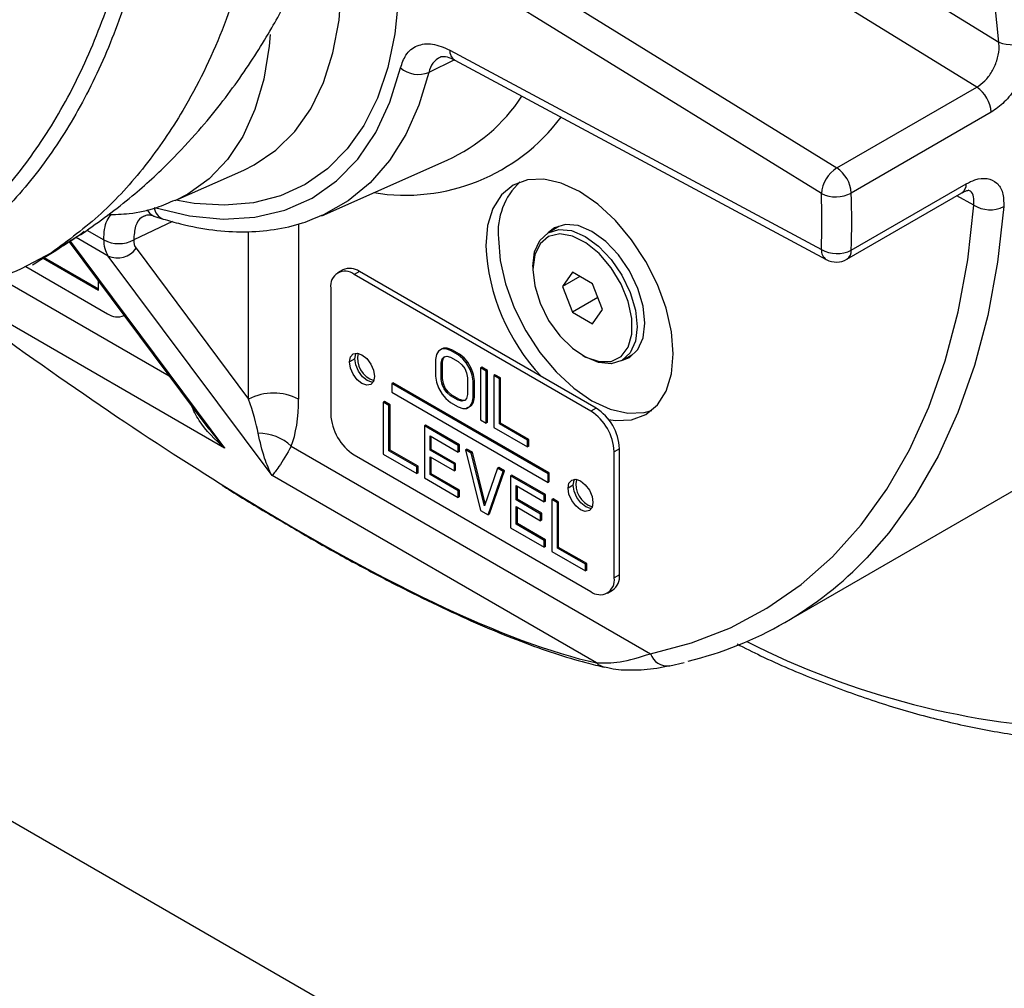
# Model space of a CAD drawing. Units: inches. Extents: x 0.1 to 21.9, y 0.1 to 16.9.
# Drawn here: x 17.9 to 18.2, y 5.7 to 6 of the extents above; entities that cross this region are included whole.
import ezdxf

# ---------------------------------------------------------------- set-up
doc = ezdxf.new("R2010")
doc.units = ezdxf.units.IN
doc.header["$MEASUREMENT"] = 0

msp = doc.modelspace()

# ---------------------------------------------------------------- linework, layer by layer
at = {"color": 7, "linetype": 'Continuous', "lineweight": 25}
for p, q in [((18.09048661135723, 6.113002115644811), (18.21614156621584, 6.035395991084143)), ((18.20833564268003, 6.019442519435924), (18.08133930570767, 6.097877098931141)), ((18.02735484398251, 6.07207403622134), (18.15883816799698, 5.99086823552213)), ((18.15334978460724, 5.981793225493929), (18.02186646059278, 6.06299902619314)), ((18.02186646059278, 6.032598738231515), (18.15334978460724, 5.961997124335303)), ((18.02351933792038, 6.029084923990912), (18.01436951067906, 6.024668036154976)), ((18.02362169395807, 6.029052605140891), (18.15510501797254, 5.958450991244678)), ((18.15883816799698, 5.99086823552213), (18.20833564268003, 6.019442519435924)), ((18.21345103324716, 6.010569102457127), (18.1639535585641, 5.981994818543332)), ((17.976546424878, 5.973989784663606), (18.02086365944298, 5.993600277370823)), ((17.92461444521456, 5.979334085171213), (17.94901208340996, 5.990130104160234)), ((18.1639535585641, 5.961798796149179), (18.20461219848233, 5.985270529364081)), ((18.16240278071352, 5.958563288286783), (18.20306142063175, 5.982035021501686)), ((18.20730273145101, 5.977747420289072), (18.20125735871472, 5.980993558725146)), ((18.20298339935793, 5.981991817026111), (18.20306142063175, 5.982035021501686)), ((17.91712155793471, 5.973867660586127), (17.9203632526859, 5.972810237225972)), ((17.92366759339417, 5.971888973351857), (17.90997986100231, 5.965397967054898)), ((17.9683161704502, 5.971104578468889), (17.9683161704502, 5.909073948649465)), ((18.06037895096116, 5.970109012213189), (18.05665241543711, 5.96795772904651)), ((17.89108545527637, 5.967194201827562), (17.88082973193407, 5.96082688798242)), ((17.90095783064669, 5.959716211928917), (17.8896015059225, 5.966272078646642)), ((17.89244669051085, 5.968356378309914), (17.89108545527317, 5.967194201825429)), ((17.89116746997043, 5.967264223192707), (17.89261376996579, 5.968180552436835)), ((17.89339439114885, 5.968836506942981), (17.89937325928451, 5.965384979836085)), ((17.95063850092054, 5.909073948649465), (17.95063850092054, 5.968414700375765)), ((17.88716136312527, 5.964726082510205), (17.93659068529406, 5.898509622487105)), ((17.88750076880143, 5.964941119050128), (17.94213396285981, 5.891753453276609)), ((17.89937325928451, 5.965384979836085), (17.89937325928451, 5.965397967054898)), ((17.90997986100231, 5.965397967054898), (17.90997986100231, 5.965384979836085)), ((17.91080383811064, 5.962437220524357), (17.95063850092054, 5.909073948649465)), ((17.88082973193408, 5.960826887982424), (17.87018704862226, 5.955129808463959)), ((17.87790806307666, 5.958961485529993), (17.89751710398389, 5.947641427168464)), ((17.87833557760912, 5.959224941713553), (17.89751710398389, 5.948151682238353)), ((17.95892774891299, 5.882058606948715), (17.90095783064669, 5.959716211928917)), ((17.87176588122522, 5.955974965143142), (17.90072118158615, 5.939259426045029)), ((18.05124742151466, 5.956011413433708), (18.05124742151466, 5.954990903293991)), ((17.98400193136544, 5.95482603494298), (17.98214577606482, 5.953754499296211)), ((17.98986083018947, 5.954245862476242), (17.98800467488886, 5.953174326829474)), ((18.07175263428564, 5.904827658957474), (17.98800467488886, 5.953174326829474)), ((18.07360878958626, 5.905899194604241), (17.98986083018947, 5.954245862476242)), ((18.06526298222003, 5.954001756032167), (18.06171224271372, 5.9489496906066)), ((18.06786330358224, 5.952500622462289), (18.06171224271372, 5.9489496906066)), ((18.07236446123265, 5.949902159460549), (18.06526298222003, 5.954001756032167)), ((17.86392085862067, 5.951166960270517), (17.92254700150104, 5.917322808378708)), ((17.89751710398389, 5.947641427168464), (17.89751710398389, 5.950853335110727)), ((17.97971826729683, 5.9483891304704), (17.97971826729683, 5.903734554820398)), ((18.06171224271372, 5.9489496906066), (18.06526298222003, 5.939798028609415)), ((18.07591520073895, 5.940750497463364), (18.07236446123265, 5.949902159460549)), ((18.07426783244895, 5.944996417995744), (18.06526298222003, 5.939798028609415)), ((17.94213396285981, 5.891753453276609), (17.85065742068605, 5.944561737017596)), ((17.90658008041019, 5.938679253578292), (17.90659737178476, 5.938689235676356)), ((18.06526298222003, 5.939798028609415), (18.07236446123265, 5.935698432037797)), ((18.07236446123265, 5.935698432037797), (18.07591520073895, 5.940750497463364)), ((18.01717282962268, 5.924840357893836), (18.01684137330912, 5.923077216702777)), ((18.01783574222017, 5.926021255199444), (18.01717282962268, 5.924840357893836)), ((18.01916156735587, 5.926819461242554), (18.01783574222017, 5.926021255199444)), ((18.01960350909411, 5.9270745887775), (18.01916156735587, 5.926819461242554)), ((18.02048739272864, 5.926835872847642), (18.01916156735587, 5.926819461242554)), ((18.01916156735587, 5.923301385792262), (18.01982448004226, 5.924091386991033)), ((18.02092933446689, 5.927091000382586), (18.01960350909411, 5.9270745887775)), ((18.01960350909411, 5.923556513327205), (18.02010077820064, 5.9241491150353)), ((18.01982448004226, 5.924091386991033), (18.0208188489533, 5.924299144338569)), ((18.02092933446689, 5.927091000382586), (18.02048739272864, 5.926835872847642)), ((18.02214467432607, 5.92627004169656), (18.02048739272864, 5.926835872847642)), ((18.0208188489533, 5.924299144338569), (18.02214467432607, 5.923924658793076)), ((18.02258661606432, 5.926525169231504), (18.02092933446689, 5.927091000382586)), ((18.02258661606432, 5.926525169231504), (18.02214467432607, 5.92627004169656)), ((18.02479632459747, 5.924739276578133), (18.02214467432607, 5.92627004169656)), ((18.02214467432607, 5.923924658793076), (18.02479632459747, 5.922393893674649)), ((18.02523826633572, 5.924994404113078), (18.02258661606432, 5.926525169231504)), ((18.02523826633572, 5.924994404113078), (18.02479632459747, 5.924739276578133)), ((18.02645360643198, 5.923391650989029), (18.02479632459747, 5.924739276578133)), ((18.02689554817022, 5.923646778523973), (18.02523826633572, 5.924994404113078)), ((18.06881086670853, 5.924566827350266), (18.06969460652903, 5.924056489349609)), ((18.08274279496842, 5.922762969163174), (18.08646933049246, 5.924914252329853)), ((17.98820354867107, 5.923306465267997), (17.98634739337045, 5.92223492962123)), ((18.01684137330912, 5.923077216702777), (18.01684137330912, 5.917213758896532)), ((18.01883011113121, 5.921929142795526), (18.01916156735587, 5.923301385792262)), ((18.01927205286945, 5.922184270330471), (18.01883011113121, 5.921929142795526)), ((18.01883011113121, 5.916065684989282), (18.01883011113121, 5.921929142795526)), ((18.01960350909411, 5.923556513327205), (18.01916156735587, 5.923301385792262)), ((18.01927205286945, 5.922184270330471), (18.01960350909411, 5.923556513327205)), ((18.01927205286945, 5.916320812524226), (18.01927205286945, 5.922184270330471)), ((18.02479632459747, 5.922393893674649), (18.0261221494961, 5.921237614101716)), ((18.0261221494961, 5.921237614101716), (18.02711651840714, 5.919881782846928)), ((18.02689554817022, 5.923646778523973), (18.02645360643198, 5.923391650989029)), ((18.0277794313306, 5.921844474265515), (18.02645360643198, 5.923391650989029)), ((18.02822137306885, 5.922099601800459), (18.02689554817022, 5.923646778523973)), ((18.02822137306885, 5.922099601800459), (18.0277794313306, 5.921844474265515)), ((18.02910525622923, 5.919515503240839), (18.0277794313306, 5.921844474265515)), ((18.02954719796747, 5.919770630775783), (18.02822137306885, 5.922099601800459)), ((18.03319321762406, 5.920402108484074), (18.03275127588582, 5.92014698094913)), ((18.03518195544615, 5.919254034576825), (18.03319321762406, 5.920402108484074)), ((18.01684137330912, 5.917213758896532), (18.01717282962268, 5.915067927486717)), ((18.02711651840714, 5.919881782846928), (18.0277794313306, 5.918326398815221)), ((18.0277794313306, 5.918326398815221), (18.02811088731819, 5.916571464744171)), ((18.02954719796747, 5.919770630775783), (18.02910525622923, 5.919515503240839)), ((18.02976816915269, 5.917569223153619), (18.02910525622923, 5.919515503240839)), ((18.03021011089093, 5.917824350688563), (18.02954719796747, 5.919770630775783)), ((18.03021011089093, 5.917824350688563), (18.02976816915269, 5.917569223153619)), ((18.03009962514027, 5.915423390836921), (18.02976816915269, 5.917569223153619)), ((18.03054156687851, 5.915678518371865), (18.03021011089093, 5.917824350688563)), ((18.03474001370791, 5.91899890704188), (18.03275127588582, 5.92014698094913)), ((18.03275127588582, 5.92014698094913), (18.03275127588582, 5.9017748126817)), ((18.03518195544615, 5.919254034576825), (18.03474001370791, 5.91899890704188)), ((18.03474001370791, 5.90062673877445), (18.03474001370791, 5.91899890704188)), ((18.03518195544615, 5.900881866309395), (18.03518195544615, 5.919254034576825)), ((18.0378336052434, 5.917723269732119), (18.03739166350516, 5.917468142197174)), ((18.03739166350516, 5.917468142197174), (18.03739166350516, 5.899095973929746)), ((18.03938040132724, 5.916320068289924), (18.03739166350516, 5.917468142197174)), ((18.03982234306548, 5.916575195824869), (18.0378336052434, 5.917723269732119)), ((18.00181535420891, 5.914836479920455), (18.00137341247067, 5.91458135238551)), ((18.05661612975087, 5.882690410517435), (18.00137341247067, 5.91458135238551)), ((18.00137341247067, 5.91458135238551), (18.00137341247067, 5.911519324340938)), ((18.05705807148911, 5.882945538052381), (18.00181535420891, 5.914836479920455)), ((18.01717282962268, 5.915067927486717), (18.01783574222017, 5.913121647313913)), ((18.01927205286945, 5.916320812524226), (18.01883011113121, 5.916065684989282)), ((18.01916156735587, 5.91431075078137), (18.01883011113121, 5.916065684989282)), ((18.01960350909411, 5.914565878316314), (18.01916156735587, 5.91431075078137)), ((18.01982448004226, 5.91275536798159), (18.01916156735587, 5.91431075078137)), ((18.01960350909411, 5.914565878316314), (18.01927205286945, 5.916320812524226)), ((18.0202664217805, 5.913010495516535), (18.01960350909411, 5.914565878316314)), ((18.02811088731819, 5.916571464744171), (18.02811088731819, 5.910708006937926)), ((18.03054156687851, 5.915678518371865), (18.03009962514027, 5.915423390836921)), ((18.03009962514027, 5.909559933030675), (18.03009962514027, 5.915423390836921)), ((18.03054156687851, 5.90981506056562), (18.03054156687851, 5.915678518371865)), ((18.03982234306548, 5.916575195824869), (18.03938040132724, 5.916320068289924)), ((18.03938040132724, 5.900293283199746), (18.03938040132724, 5.916320068289924)), ((18.03982234306548, 5.90054841073469), (18.03982234306548, 5.916575195824869)), ((18.14044005265173, 5.830041463431339), (18.28539694279497, 5.913723294893167)), ((18.00137341247067, 5.911519324340938), (18.05661612975087, 5.879628382472864)), ((18.01783574222017, 5.913121647313913), (18.01916156735587, 5.910792676015493)), ((18.01916156735587, 5.910792676015493), (18.02048739272864, 5.909245498915594)), ((18.0202664217805, 5.913010495516535), (18.01982448004226, 5.91275536798159)), ((18.0208188489533, 5.911399536453038), (18.01982448004226, 5.91275536798159)), ((18.02126079069154, 5.911654663987982), (18.0202664217805, 5.913010495516535)), ((18.02126079069154, 5.911654663987982), (18.0208188489533, 5.911399536453038)), ((18.02214467432607, 5.910243256606382), (18.0208188489533, 5.911399536453038)), ((18.02258661606432, 5.910498384141326), (18.02126079069154, 5.911654663987982)), ((18.02258661606432, 5.910498384141326), (18.02214467432607, 5.910243256606382)), ((18.02479632459747, 5.908712491487955), (18.02214467432607, 5.910243256606382)), ((18.02523826633572, 5.908967619022899), (18.02258661606432, 5.910498384141326)), ((18.02811088731819, 5.910708006937926), (18.0277794313306, 5.90933576380433)), ((17.99872176204122, 5.908252829343237), (17.99827982030298, 5.907997701808293)), ((17.99827982030298, 5.907997701808293), (17.99827982030298, 5.889625533540864)), ((18.00026855812506, 5.906849627901043), (17.99827982030298, 5.907997701808293)), ((18.00071049986331, 5.907104755435987), (17.99872176204122, 5.908252829343237)), ((18.00071049986331, 5.907104755435987), (18.00026855812506, 5.906849627901043)), ((18.00026855812506, 5.890822842810864), (18.00026855812506, 5.906849627901043)), ((18.00071049986331, 5.891077970345809), (18.00071049986331, 5.907104755435987)), ((18.02048739272864, 5.909245498915594), (18.02214467432607, 5.90789787342913)), ((18.02214467432607, 5.90789787342913), (18.02479632459747, 5.906367108310703)), ((18.02523826633572, 5.908967619022899), (18.02479632459747, 5.908712491487955)), ((18.0261221494961, 5.908338006216184), (18.02479632459747, 5.908712491487955)), ((18.02656409123434, 5.908593133751128), (18.02523826633572, 5.908967619022899)), ((18.02656409123434, 5.908593133751128), (18.0261221494961, 5.908338006216184)), ((18.02711651840714, 5.908545763837486), (18.0261221494961, 5.908338006216184)), ((18.02728216229465, 5.908743163316371), (18.02656409123434, 5.908593133751128)), ((18.0277794313306, 5.90933576380433), (18.02711651840714, 5.908545763837486)), ((18.0277794313306, 5.905817689038454), (18.02910525622923, 5.906615895355308)), ((18.02822137306885, 5.906072816573397), (18.02954719796747, 5.906871022890252)), ((18.02910525622923, 5.906615895355308), (18.02976816915269, 5.907796792746498)), ((18.02954719796747, 5.906871022890252), (18.02910525622923, 5.906615895355308)), ((18.02954719796747, 5.906871022890252), (18.03021011089093, 5.908051920281443)), ((18.02976816915269, 5.907796792746498), (18.03009962514027, 5.909559933030675)), ((18.03021011089093, 5.908051920281443), (18.02976816915269, 5.907796792746498)), ((18.03054156687851, 5.90981506056562), (18.03009962514027, 5.909559933030675)), ((18.03021011089093, 5.908051920281443), (18.03054156687851, 5.90981506056562)), ((18.02479632459747, 5.906367108310703), (18.02645360643198, 5.905801277056982)), ((18.02645360643198, 5.905801277056982), (18.0277794313306, 5.905817689038454)), ((18.02822137306885, 5.906072816573397), (18.0277794313306, 5.905817689038454)), ((18.07360878958626, 5.905899194604241), (18.07175263428564, 5.904827658957474)), ((18.01330583971929, 5.899833620507584), (18.01286389798105, 5.89957849297264)), ((18.02479632396527, 5.89269005007658), (18.01286389798105, 5.89957849297264)), ((18.01286389798105, 5.89957849297264), (18.01286389798105, 5.88120632470521)), ((18.02523826570351, 5.892945177611525), (18.01330583971929, 5.899833620507584)), ((18.03275127588582, 5.9017748126817), (18.03474001370791, 5.90062673877445)), ((18.03518195544615, 5.900881866309395), (18.03474001370791, 5.90062673877445)), ((18.03982234306548, 5.90054841073469), (18.03938040132724, 5.900293283199746)), ((18.04932409233429, 5.894552912568604), (18.03938040132724, 5.900293283199746)), ((18.04976603407253, 5.894808040103548), (18.03982234306548, 5.90054841073469)), ((18.01485263485484, 5.89608503670935), (18.02479632396527, 5.890344667173096)), ((18.01485263485484, 5.891003372656733), (18.01485263485484, 5.89608503670935)), ((18.03739166350516, 5.899095973929746), (18.04932409233429, 5.892207529391353)), ((18.01529457659307, 5.891258500191676), (18.01529457659307, 5.895829909174404)), ((18.02523826570351, 5.892945177611525), (18.02479632396527, 5.89269005007658)), ((18.02479632396527, 5.890344667173096), (18.02479632396527, 5.89269005007658)), ((18.02523826570351, 5.89059979470804), (18.02523826570351, 5.892945177611525)), ((18.04976603407253, 5.894808040103548), (18.04932409233429, 5.894552912568604)), ((18.04932409233429, 5.892207529391353), (18.04932409233429, 5.894552912568604)), ((18.04976603407253, 5.892462656926297), (18.04976603407253, 5.894808040103548)), ((17.96575216873435, 5.892380996236318), (18.0928695301754, 5.81899770548366)), ((17.98800467488886, 5.889382075900901), (18.07175263428564, 5.841035408028898)), ((17.99827982030298, 5.889625533540864), (18.0102122472355, 5.882737090097359)), ((18.00071049986331, 5.891077970345809), (18.00026855812506, 5.890822842810864)), ((18.0102122472355, 5.88508247327461), (18.00026855812506, 5.890822842810864)), ((18.01065418897374, 5.885337600809556), (18.00071049986331, 5.891077970345809)), ((18.01529457659307, 5.891258500191676), (18.01485263485484, 5.891003372656733)), ((18.02347050001495, 5.886028384995387), (18.01485263485484, 5.891003372656733)), ((18.02391244175319, 5.886283512530332), (18.01529457659307, 5.891258500191676)), ((18.02523826570351, 5.89059979470804), (18.02479632396527, 5.890344667173096)), ((18.02788991739737, 5.891414411671931), (18.02744797565913, 5.891159284136987)), ((18.02744797565913, 5.891159284136987), (18.03275127715023, 5.869725585085259)), ((18.02943671348121, 5.890011210229735), (18.02744797565913, 5.891159284136987)), ((18.02987865521946, 5.890266337764681), (18.02788991739737, 5.891414411671931)), ((18.02987865521946, 5.890266337764681), (18.02943671348121, 5.890011210229735)), ((18.03407710110055, 5.871305586387603), (18.02943671348121, 5.890011210229735)), ((18.03437194153324, 5.872153686301989), (18.02987865521946, 5.890266337764681)), ((18.04976603407253, 5.892462656926297), (18.04932409233429, 5.892207529391353)), ((18.08189519717829, 5.891546715684743), (18.08003904187767, 5.890475180037976)), ((18.08003904187767, 5.845820604387974), (18.08003904187767, 5.890475180037976)), ((18.08189519717829, 5.846892140034742), (18.08189519717829, 5.891546715684743)), ((18.01485263485484, 5.888657989753248), (18.02347050001495, 5.883683002091903)), ((18.01485263485484, 5.882403634522655), (18.01485263485484, 5.888657989753248)), ((18.01529457659307, 5.882658762057599), (18.01529457659307, 5.888402862218303)), ((18.02391244175319, 5.886283512530332), (18.02347050001495, 5.886028384995387)), ((18.02347050001495, 5.883683002091903), (18.02347050001495, 5.886028384995387)), ((18.02391244175319, 5.883938129626847), (18.02391244175319, 5.886283512530332)), ((18.07374628925905, 5.81577527448734), (17.95892774891299, 5.882058606948715)), ((18.01065418897374, 5.885337600809556), (18.0102122472355, 5.88508247327461)), ((18.0102122472355, 5.882737090097359), (18.0102122472355, 5.88508247327461)), ((18.01065418897374, 5.882992217632304), (18.0102122472355, 5.882737090097359)), ((18.01065418897374, 5.882992217632304), (18.01065418897374, 5.885337600809556)), ((18.01529457659307, 5.882658762057599), (18.01485263485484, 5.882403634522655)), ((18.02479632396527, 5.876663264986401), (18.01485263485484, 5.882403634522655)), ((18.02523826570351, 5.876918392521347), (18.01529457659307, 5.882658762057599)), ((18.02391244175319, 5.883938129626847), (18.02347050001495, 5.883683002091903)), ((18.03871749061649, 5.884653531630937), (18.03407710110055, 5.871305586387603)), ((18.03540292505087, 5.868194821335443), (18.04070622843858, 5.883505457723686)), ((18.03584486678911, 5.868449948870388), (18.04114817017682, 5.883760585258631)), ((18.03915943235473, 5.884908659165881), (18.03871749061649, 5.884653531630937)), ((18.04070622843858, 5.883505457723686), (18.03871749061649, 5.884653531630937)), ((18.04114817017682, 5.883760585258631), (18.03915943235473, 5.884908659165881)), ((18.04114817017682, 5.883760585258631), (18.04070622843858, 5.883505457723686)), ((18.04379981807746, 5.882229821508814), (18.04335787633921, 5.88197469397387)), ((18.05573224500998, 5.875341378065311), (18.04379981807746, 5.882229821508814)), ((18.05705807148911, 5.882945538052381), (18.05661612975087, 5.882690410517435)), ((18.05661612975087, 5.879628382472864), (18.05661612975087, 5.882690410517435)), ((18.05705807148911, 5.879883510007809), (18.05705807148911, 5.882945538052381)), ((18.01286389798105, 5.88120632470521), (18.02479632396527, 5.874317881809151)), ((18.04335787633921, 5.88197469397387), (18.04335787633921, 5.863602525706441)), ((18.05529030327174, 5.875086250530366), (18.04335787633921, 5.88197469397387)), ((18.05705807148911, 5.879883510007809), (18.05661612975087, 5.879628382472864)), ((18.06554335286335, 5.878659146652693), (18.06368719756274, 5.877587611005926)), ((18.02523826570351, 5.876918392521347), (18.02479632396527, 5.876663264986401)), ((18.02479632396527, 5.874317881809151), (18.02479632396527, 5.876663264986401)), ((18.02523826570351, 5.874573009344095), (18.02523826570351, 5.876918392521347)), ((18.0453466141613, 5.878481237163134), (18.05529030327174, 5.872740867626881)), ((18.0453466141613, 5.873399573110518), (18.0453466141613, 5.878481237163134)), ((18.04578855589955, 5.873654700645463), (18.04578855589955, 5.878226109628191)), ((18.05573224500998, 5.875341378065311), (18.05529030327174, 5.875086250530366)), ((18.05529030327174, 5.872740867626881), (18.05529030327174, 5.875086250530366)), ((18.05573224500998, 5.872995995161825), (18.05573224500998, 5.875341378065311)), ((18.02523826570351, 5.874573009344095), (18.02479632396527, 5.874317881809151)), ((18.04578855589955, 5.873654700645463), (18.0453466141613, 5.873399573110518)), ((18.05396447932142, 5.868424585449172), (18.0453466141613, 5.873399573110518)), ((18.05440642105966, 5.868679712984116), (18.04578855589955, 5.873654700645463)), ((18.05573224500998, 5.872995995161825), (18.05529030327174, 5.872740867626881)), ((18.05838389670383, 5.873810612125717), (18.05794195496559, 5.873555484590772)), ((18.05794195496559, 5.873555484590772), (18.05794195496559, 5.855183316323344)), ((18.05993069278768, 5.872407410683522), (18.05794195496559, 5.873555484590772)), ((18.06037263452592, 5.872662538218466), (18.05838389670383, 5.873810612125717)), ((18.06037263452592, 5.872662538218466), (18.05993069278768, 5.872407410683522)), ((18.05993069278768, 5.856380625593344), (18.05993069278768, 5.872407410683522)), ((18.06037263452592, 5.856635753128288), (18.06037263452592, 5.872662538218466)), ((18.03275127715023, 5.869725585085259), (18.03540292505087, 5.868194821335443)), ((18.03584486678911, 5.868449948870388), (18.03540292505087, 5.868194821335443)), ((18.0453466141613, 5.871054190207034), (18.05396447932142, 5.866079202545688)), ((18.0453466141613, 5.864799834976441), (18.0453466141613, 5.871054190207034)), ((18.04578855589955, 5.865054962511386), (18.04578855589955, 5.870799062672089)), ((18.05440642105966, 5.868679712984116), (18.05396447932142, 5.868424585449172)), ((18.05396447932142, 5.866079202545688), (18.05396447932142, 5.868424585449172)), ((18.05440642105966, 5.866334330080632), (18.05440642105966, 5.868679712984116)), ((18.04578855589955, 5.865054962511386), (18.0453466141613, 5.864799834976441)), ((18.05529030327174, 5.859059465440188), (18.0453466141613, 5.864799834976441)), ((18.05573224500998, 5.859314592975132), (18.04578855589955, 5.865054962511386)), ((18.05440642105966, 5.866334330080632), (18.05396447932142, 5.866079202545688)), ((18.04335787633921, 5.863602525706441), (18.05529030327174, 5.856714082262936)), ((18.05573224500998, 5.859314592975132), (18.05529030327174, 5.859059465440188)), ((18.05529030327174, 5.856714082262936), (18.05529030327174, 5.859059465440188)), ((18.05573224500998, 5.856969209797882), (18.05573224500998, 5.859314592975132)), ((18.05573224500998, 5.856969209797882), (18.05529030327174, 5.856714082262936)), ((18.05794195496559, 5.855183316323344), (18.06987438189811, 5.848294872879839)), ((18.06037263452592, 5.856635753128288), (18.05993069278768, 5.856380625593344)), ((18.06987438189811, 5.85064025605709), (18.05993069278768, 5.856380625593344)), ((18.07031632363636, 5.850895383592035), (18.06037263452592, 5.856635753128288)), ((18.07031632363636, 5.850895383592035), (18.06987438189811, 5.85064025605709)), ((18.07031632363636, 5.848550000414784), (18.07031632363636, 5.850895383592035)), ((18.06987438189811, 5.848294872879839), (18.06987438189811, 5.85064025605709)), ((18.07031632363636, 5.848550000414784), (18.06987438189811, 5.848294872879839)), ((17.7187246948255, 5.845314536250636), (18.43837375489885, 5.429869976856382)), ((18.08189519717829, 5.846892140034742), (18.08003904187767, 5.845820604387974)), ((18.07761153310968, 5.840455235562161), (18.0794676884103, 5.841526771208929)), ((18.09967127796345, 5.814710449826334), (18.10483073486808, 5.815912063765937))]:
    msp.add_line(p, q, dxfattribs=at)
at = {"color": 7, "linetype": 'Continuous', "lineweight": 25, "flags": 128}
for points in [[(17.99241205073778, 6.121959945670362), (17.99650580229673, 6.108668709848067), (18.00010624267523, 6.09362575399129), (18.00251587627029, 6.078907254573251), (18.00370840956702, 6.064673817374187), (18.00367082984346, 6.051080755257309), (18.0024035471632, 6.038276393421069), (17.99992038990086, 6.026400450899636), (17.99624845384917, 6.015582515972397), (17.99142780655428, 6.005940632118524), (17.98551105010542, 5.99758000994647), (17.97856274714986, 5.990591879153577), (17.97065871639612, 5.985052493043017), (17.96188520529309, 5.981022296460631), (17.95233794891241, 5.978545266230971), (17.94212112530352, 5.977648431289627), (17.93134621872039, 5.978341577748035), (17.92491019622758, 5.979464955771355)], [(17.94901208340996, 5.990130104160234), (17.95267082455781, 5.991936611403384), (17.96030512472693, 5.997117757106428), (17.966978914929, 6.003765641295497), (17.97261106408905, 6.011799447826481), (17.97713310402, 6.021121512352662), (17.98049006176801, 6.031618509598099), (17.98264112790057, 6.043162831015774), (17.98356015261339, 6.055614136082775), (17.98323596362493, 6.068821058373928), (17.98167250199425, 6.082623045673703), (17.98086392396709, 6.087408688082731)], [(17.95823495964049, 6.03806153888982), (17.95788554198468, 6.033962635631404), (17.95600177800466, 6.022247204058803), (17.95288850403475, 6.011565611926704), (17.94858487130148, 6.002052186453775), (17.9431450004835, 5.993826564485154), (17.93663730111264, 5.986992187989715), (17.92914361128434, 5.981635003217284), (17.9247157592864, 5.979379057415324)], [(17.917281094573, 5.976912262132165), (17.92967237903183, 5.973915943263624), (17.94159036244983, 5.972747515225085), (17.95288927285846, 5.973421269365116), (17.96343091033289, 5.975928964820824), (17.97308633735137, 5.980239929314004), (17.98173745586374, 5.986301434311783), (17.98927845177954, 5.994039339963078), (17.99561708920778, 6.00335900192249), (18.00067583861821, 6.014146428970007), (18.00439282512532, 6.026269677267404)], [(18.01436951067906, 6.024668036154976), (18.01089621885528, 6.013092367832454), (18.00625944954986, 6.002659791582399), (18.00050608175635, 5.993475783576344), (17.99369428358142, 5.985633196622699), (17.98589292414959, 5.979211321399715), (17.97718087731769, 5.974275084805251), (17.97659868438791, 5.974012940352219)], [(18.07798919488855, 5.901924160762391), (18.08043734515173, 5.901553493914418), (18.08616778714175, 5.901782402259706), (18.09119056155455, 5.903642847267862), (18.09531264598626, 5.907063333080569), (18.09837563104384, 5.911912412346277), (18.10026180792929, 5.918003737668201), (18.10089869192268, 5.925103222830271), (18.10026180792929, 5.932938038599148), (18.09837563104384, 5.941207097398648), (18.09531264598626, 5.94959262393645), (18.09119056155455, 5.95777236713036), (18.08616778714175, 5.965431984036693), (18.08043734515173, 5.972277119873298), (18.0742194532565, 5.978044719908773), (18.06775306155455, 5.98251313850826), (18.06128666985261, 5.985510656850901), (18.05506877795738, 5.986922081987815), (18.04933833596736, 5.986693173642525), (18.04431556155455, 5.98483272863437), (18.04019347712285, 5.981412242821662), (18.03713049206527, 5.976563163555952), (18.03524431517982, 5.97047183823403), (18.03460743118644, 5.963372353071961), (18.03460743118644, 5.963372353071961)], [(18.0928695301754, 5.81899770548366), (18.10738706485066, 5.822813791303511), (18.1211487212482, 5.828183551956133), (18.13409013365991, 5.835081872118427), (18.14615077280429, 5.843476487123316), (18.15727422893266, 5.853328133867322), (18.16740847566754, 5.864590734451062), (18.17650611333926, 5.877211611693759), (18.18452459068262, 5.891131735513764), (18.19142640385671, 5.90628599902271), (18.19717927185701, 5.922603523041988), (18.20175628749941, 5.940007987617233), (18.20513604326983, 5.958417988980288), (18.20730273145101, 5.977747420289072)], [(18.21788937755539, 5.977228172539728), (18.2156789178958, 5.95750824766915), (18.21223088423103, 5.938726327086639), (18.20756140362616, 5.920970257166441), (18.20169231607029, 5.904323086197278), (18.19465107232703, 5.888862675950778), (18.18647060554239, 5.874661337508146), (18.17718917721064, 5.861785493048425), (18.16939853206488, 5.852895370756484)], [(18.08299396770562, 5.92290796809797), (18.08540685393697, 5.923866453461418), (18.0883812118443, 5.926625553657387), (18.09025097139018, 5.930758763713764), (18.0908887115515, 5.935984412195658), (18.09025097139018, 5.941946379794821), (18.08838121184429, 5.948238368271988), (18.08540685393697, 5.954431589010442), (18.08153059524424, 5.960103984251638), (18.07701659639018, 5.964868989633966), (18.07217247893697, 5.968401877915162), (18.06732836148376, 5.97046188859724), (18.06281436262971, 5.970908635356541), (18.05893810393697, 5.969711673139706), (18.05690358817431, 5.968102727981305)], [(18.03902684856885, 5.965923628421407), (18.03966373256224, 5.95808881265253), (18.04154990944768, 5.94981975385303), (18.04461289450527, 5.941434227315229), (18.04873497893697, 5.933254484121318), (18.05375775334977, 5.925594867214985), (18.0594881953398, 5.918749731378379), (18.06570608723503, 5.912982131342905), (18.07217247893697, 5.908513712743417), (18.07863887063892, 5.905516194400776), (18.08485676253415, 5.904104769263863), (18.09058720452417, 5.904333677609152), (18.09329399184509, 5.905098185337738)], [(18.05124742151466, 5.956011413433708), (18.05187609627864, 5.96116277997024), (18.05371927742437, 5.965237236958047), (18.05665135520277, 5.967957116886769), (18.06047251335871, 5.969137064434075), (18.06492234627864, 5.968696668124575), (18.06969760520277, 5.966665940238971), (18.07447286412689, 5.96318327152673), (18.07892269704682, 5.958486000105208), (18.08274385520277, 5.952894237259176), (18.08567593298116, 5.946789052385764), (18.08751911412689, 5.940586503744802), (18.08814778889088, 5.934709284775974), (18.08751911412689, 5.929557918239443), (18.08567593298116, 5.925483461251636), (18.08274385520277, 5.922763581322915), (18.07892269704682, 5.921583633775608), (18.07447286412689, 5.922024030085108), (18.06969760520277, 5.924054757970713), (18.06969460652903, 5.924056489349609)], [(18.05124742151466, 5.95499090329399), (18.05189882757777, 5.949142049975788), (18.05380473395939, 5.942974881919848), (18.05682378830213, 5.936946789767962), (18.06073208115665, 5.93150484953835), (18.06523975232118, 5.927052665042623), (18.07001248844667, 5.923920434437438), (18.0746963175285, 5.922340460937782), (18.07894386139077, 5.922429923950225), (18.08244009913644, 5.924182188412403), (18.08492573080613, 5.927467296885228), (18.0862164084699, 5.932041607901647), (18.0862164084699, 5.93756586573965), (18.08492573080613, 5.94363036146719), (18.08244009913644, 5.949785319179378), (18.07894386139077, 5.95557425381976), (18.0746963175285, 5.960567826588671), (18.07001248844667, 5.964395687037917), (18.06523975232118, 5.966773940269273), (18.06073208115665, 5.967526202120355), (18.05682378830213, 5.966596680771037), (18.05380473395939, 5.96405431456752), (18.05189882757777, 5.960087659180568), (18.05124742151466, 5.95499090329399)], [(17.98634739337045, 5.92223492962123), (17.98668380148763, 5.923993704352429), (17.98764181075287, 5.925096313029551), (17.98907557293991, 5.925374893476676), (17.99076681075287, 5.924787034346069), (17.99245804856583, 5.923422231861408), (17.99389181075287, 5.921488264829017), (17.99484982001811, 5.91927956219812), (17.99518622813529, 5.917132378922338)], [(17.98820354867107, 5.923306465267997), (17.98853995678825, 5.925065239999196), (17.98871110060561, 5.925388054191591)], [(17.99518622813529, 5.917132378922338), (17.99484982001811, 5.915373604191139), (17.99389181075287, 5.914270995514016), (17.99245804856583, 5.91399241506689), (17.99076681075287, 5.914580274197498), (17.98907557293991, 5.91594507668216), (17.98764181075287, 5.91787904371455), (17.98668380148763, 5.920087746345446), (17.98634739337045, 5.92223492962123)], [(17.99467867620075, 5.915050789998732), (17.99431420386644, 5.915063950713658), (17.99262296605349, 5.915651809844264), (17.99093172824053, 5.917016612328927), (17.98949796605348, 5.918950579361319), (17.98853995678825, 5.921159281992214), (17.98820354867107, 5.923306465267997)], [(18.06368719756274, 5.877587611005926), (18.06402360567991, 5.879346385737125), (18.06498161494515, 5.880448994414246), (18.06641537713219, 5.880727574861372), (18.06810661494515, 5.880139715730765), (18.06979785275811, 5.878774913246104), (18.07123161494515, 5.876840946213711), (18.07218962421039, 5.874632243582816), (18.07252603232757, 5.872485060307033)], [(18.06554335286335, 5.878659146652693), (18.06587976098053, 5.880417921383891), (18.06605090479788, 5.880740735576284)], [(18.07201848039302, 5.870403471383428), (18.07165400805872, 5.870416632098354), (18.06996277024577, 5.87100449122896), (18.06827153243281, 5.872369293713622), (18.06683777024577, 5.874303260746014), (18.06587976098053, 5.87651196337691), (18.06554335286335, 5.878659146652693)], [(18.07252603232757, 5.872485060307033), (18.07218962421039, 5.870726285575834), (18.07123161494515, 5.869623676898712), (18.06979785275811, 5.869345096451585), (18.06810661494515, 5.869932955582193), (18.06641537713219, 5.871297758066855), (18.06498161494515, 5.873231725099246), (18.06402360567991, 5.875440427730141), (18.06368719756274, 5.877587611005926)]]:
    msp.add_lwpolyline(points, dxfattribs=at)
at = {"color": 7, "linetype": 'Continuous', "lineweight": 25}
for centre, radius, start, end in [((17.67478546108164, 5.985220587144336), 0.5542680623322469, 5.250131531642087, 28.57814499629511), ((17.6719635104316, 5.984720197557464), 0.5465325172820751, 5.320242870630239, 28.50803365730669), ((18.22085525031865, 6.046982953086854), 0.01250905696978463, 247.863050197474, 298.0016365682495), ((18.02564254219581, 6.032260328030563), 0.003791215337710731, 174.8788672323797, 237.7892919886042), ((18.01072141365652, 6.033817300286959), 0.009849753603143337, 230.0205832675814, 291.7387121144631), ((18.20183556691913, 6.009784143051191), 0.01164195942642894, 3.866102454116035, 56.05949345039711), ((17.99498361872812, 6.050697440685879), 0.06268861592050731, 294.3830358375287, 326.7127252415181), ((18.00608513033218, 6.050115292553582), 0.0688859868951318, 260.7000946103322, 323.1997890333234), ((18.16520237378745, 5.980822155056288), 0.01189230205089211, 122.3543147306308, 175.3162766444126), ((18.15233809223608, 5.981209859137407), 0.01164195942641657, 3.866102454067237, 56.05949345039684), ((18.06358930239555, 5.968034416749988), 0.02465298288963649, 133.4607964578078, 184.911678074398), ((18.20101431831339, 5.985005594554411), 0.003607621399679252, 304.5717785665825, 4.211451848260092), ((18.15844982560534, 5.992511100116661), 0.01186942520137014, 244.5528189675323, 297.6254695704923), ((17.8034806446176, 5.971895174914615), 0.3500091234844644, 358.3794932694815, 1.620506730519586), ((17.80701635514334, 5.971896807346256), 0.3570800148649796, 358.3794932694677, 1.62050673053302), ((17.9220982404684, 5.977322633258404), 0.004834593989040773, 184.8692527576243, 248.9427582807855), ((18.21305390633242, 5.986822676132703), 0.01074412775165322, 237.6367303813247, 296.7473489490741), ((17.91861959775923, 5.977768975515879), 0.004179132420681098, 203.1722099001902, 248.9599104431094), ((17.90880792058579, 5.96496636966848), 0.009443943474117299, 177.4594874547799, 213.7746943841254), ((17.90467656014341, 5.975633300192062), 0.01152766430933663, 242.6096722365814, 297.3903277634046), ((17.90467656014341, 5.975620312973259), 0.01152766430934609, 242.6096722366057, 297.3903277633802), ((17.90422160215336, 5.967080671121198), 0.008055275516241939, 246.0980985562885, 324.7988729907238), ((17.91488588487897, 5.965167302548925), 0.004910850606539081, 177.4594874547135, 213.7746943840659), ((18.10702642845415, 5.966784749999522), 0.07249934908709149, 182.6977925635123, 223.2911966783198), ((18.15723043743484, 5.96171047386748), 0.00389122536729467, 175.7754302842264, 236.8927289367896), ((18.15883643995172, 5.971776747651413), 0.01121358190205755, 240.7062974633508, 297.1506837787591), ((18.16035567839542, 5.961533861339389), 0.003607621399437441, 304.5717785643564, 4.211451850439381), ((17.9864281732967, 5.949454284400626), 0.005894264483231645, 54.3824225248685, 114.3071190460745), ((18.15865308546614, 5.965058654754639), 0.00750000000000127, 241.765869401437, 299.9973117336513), ((17.98476992004011, 5.949208589809079), 0.005117685907364371, 50.79671476429958, 189.2140369904645), ((17.90415383847892, 5.944051004120646), 0.005894264483233107, 234.3824225248743, 294.3071190461068), ((17.99739418507356, 5.923509556032588), 0.008227289323971746, 167.2052732471937, 252.7893503772418), ((17.95947733568536, 5.892015060087523), 0.01921277384889513, 62.6096722365897, 117.3903277633915), ((17.99770908098472, 5.904553236682823), 0.01800943133872787, 182.6054784856444, 237.3945216599859), ((18.06204822818977, 5.889656498175547), 0.01800943133873736, 2.605478485653352, 57.39452165996416), ((18.06390438349038, 5.890728033822312), 0.01800943133874048, 2.605478485661306, 57.39452165996871), ((17.95438907331443, 5.880692626393301), 0.01630147009043936, 45.80843515180294, 91.28129130008227), ((18.0747339893143, 5.878862237438027), 0.008227289370747971, 167.2052736957057, 252.789349382938), ((18.07602744416604, 5.94161935230855), 0.1288025813323034, 283.526177260258, 316.4618836230523), ((18.07498738913439, 5.845001145049294), 0.005117685907364387, 230.7967147643067, 9.214036990463626), ((18.07615298737919, 5.84625831108406), 0.005777085122761056, 305.0133329075562, 6.298847485840683), ((18.25763904262719, 6.080359195993797), 0.2883405518389071, 243.0585511008388, 268.1646374870529), ((18.09884762142294, 5.820942623572543), 0.006286515834411929, 198.0218303318437, 277.5091531844266), ((18.07804973250295, 5.820398100936764), 0.006315864797078918, 227.0491770141404, 257.9376403371925)]:
    msp.add_arc(centre, radius, start, end, dxfattribs=at)
for centre, major_axis, ratio, start_param, end_param in [((17.81089230397108, 6.073968489901402), (0.3020964641932942, -0.2530944604662012), 0.2037575863729761, 5.001465994162118, 5.318911406818271), ((17.94533520006163, 5.912135479068801), (-0.008479642449959357, 0.0221778367060752), 0.1659375203469281, 3.89916402410022, 4.51082093997133), ((17.95417403482647, 5.917238029767693), (-0.004265765730238513, 0.03263660789996781), 0.4131386240620651, 3.794324805144209, 4.405981721014776), ((17.81089230397108, 6.073968489901402), (0.3020964641932942, -0.2530944604662012), 0.2037575863729761, 5.318911406818271, 5.912230506912815)]:
    msp.add_ellipse(centre, major_axis=major_axis, ratio=ratio, start_param=start_param, end_param=end_param, dxfattribs=at)
for points, knots in [([(17.82329969572499, 5.948992836709886), (17.82335506357422, 5.949024730083766), (17.83029562400773, 5.953022680012193), (17.84350654001362, 5.962122397223872), (17.86124070733384, 5.978816261402759), (17.87691390611483, 5.998623262715991), (17.89019543563936, 6.021475384670667), (17.90096228715737, 6.0472436414414), (17.90970947665227, 6.076686227556177), (17.91321904435484, 6.098996123270394), (17.91509106557876, 6.110896334869135)], [0, 0, 0, 0, 0.001107291830681244, 0.1388030414061804, 0.2768182387881265, 0.4145134846350834, 0.5557423762156514, 0.6973172045872862, 0.8385474607837795, 1, 1, 1, 1]), ([(17.91981913544903, 6.107815296342192), (17.91814889280121, 6.096796462017998), (17.91495204763208, 6.075706408231607), (17.90684785054645, 6.047527035987263), (17.89668243873873, 6.022425679429133), (17.88401282772403, 5.999890611706584), (17.86889120291502, 5.980120193582581), (17.85154744465632, 5.963278402935231), (17.83861650519478, 5.954112735090535), (17.8318491492581, 5.950093542495387), (17.83184909823644, 5.950093512193172)], [0, 0, 0, 0, 0.1539861705054816, 0.2947295986827274, 0.4357988947575937, 0.5765458559872391, 0.7175894420004221, 0.8589574449268036, 0.9999989366267545, 1, 1, 1, 1]), ([(17.95774426210419, 6.10693521427767), (17.95590909163745, 6.094957058327253), (17.95223287814033, 6.070962416208953), (17.94178658949773, 6.03903294517405), (17.92895089220174, 6.012505197171589), (17.91427552311193, 5.991209597179029), (17.89883517191992, 5.974131538470663), (17.88683604890695, 5.965265099329189), (17.88082973193113, 5.960826887980497)], [0, 0, 0, 0, 0.1854261802823527, 0.3714457261748439, 0.5579692597081584, 0.704941539538029, 0.852304652763668, 1, 1, 1, 1]), ([(17.89191055030718, 5.967717287502555), (17.89786150494426, 5.971994258992861), (17.90877133825997, 5.9798351935825), (17.92223095193648, 5.992368439575852), (17.93251176510325, 6.003380146913013), (17.94060075940313, 6.013200180249681), (17.94743305111172, 6.022417885510388), (17.95348960544227, 6.031465295426076), (17.95862326537613, 6.039920503068744), (17.96294666072793, 6.04768559589066), (17.96687343926889, 6.055315699275006), (17.97114052196072, 6.064306334163159), (17.97607934707941, 6.076077617438157), (17.98038692998589, 6.087502020558834), (17.98255527521629, 6.095324491865312), (17.98321373030617, 6.097699918976707)], [0, 0, 0, 0, 0.1354814025405232, 0.2483768755158705, 0.3386833440136829, 0.4130018548863732, 0.4827663610215203, 0.5482120154014717, 0.6099655799691409, 0.6615559298810693, 0.7109206168513176, 0.7683061476312556, 0.8494492468318781, 0.954282690635071, 1, 1, 1, 1]), ([(18.20833564268003, 6.019442519435924), (18.20932048414699, 6.020131825985905), (18.211291063171, 6.021511066273876), (18.21381383566144, 6.024868124225141), (18.21558694840796, 6.028741292418639), (18.21634470672567, 6.032420092905287), (18.21619999575539, 6.03454003005277), (18.21614156621584, 6.035395991084143)], [0, 0, 0, 0, 0.2129083024187295, 0.4260103263901044, 0.6396650919365653, 0.8545085924307494, 1, 1, 1, 1]), ([(18.22672821232022, 6.035938279094318), (18.22674785497154, 6.034589116097682), (18.22679652582597, 6.031246139900714), (18.22535464905028, 6.025421447189798), (18.22234570576319, 6.019256095884674), (18.2182059192099, 6.013885274760894), (18.21503378333881, 6.01167295059541), (18.21345103324716, 6.010569102457127)], [0, 0, 0, 0, 0.1459806015599067, 0.3617129119688028, 0.5757507797325921, 0.7883191264342909, 1, 1, 1, 1]), ([(18.00439282512532, 6.026269677267404), (18.00494898095764, 6.0278855666069), (18.00616737065958, 6.031425550935576), (18.01013052028124, 6.034457829640411), (18.01557930690658, 6.035260771272188), (18.01977078768984, 6.033486063528226), (18.02186646059278, 6.032598738231515)], [0, 0, 0, 0, 0.2185027500922442, 0.4786814865306413, 0.7393491372206166, 1, 1, 1, 1]), ([(18.01855798300997, 6.030127088954928), (18.01754610382061, 6.029512864775302), (18.01561278962156, 6.028339317240816), (18.01477080713653, 6.025853025334603), (18.01436951067906, 6.024668036154976)], [0, 0, 0, 0, 0.5233909676225513, 1, 1, 1, 1]), ([(18.01853185032643, 6.030153877721801), (18.01869357833036, 6.030228196815476), (18.01901771764946, 6.030377149005778), (18.02073258958987, 6.030351638642983), (18.02265005966312, 6.029483612813235), (18.0236272286745, 6.029041254961747)], [0, 0, 0, 0, 0.3281028863134094, 0.6575920284336791, 0.9999999999999999, 0.9999999999999999, 0.9999999999999999, 0.9999999999999999]), ([(18.20461219848233, 5.985270529364081), (18.20564087831885, 5.985787706449432), (18.20825495205803, 5.987101953107467), (18.21217580481331, 5.98744183993578), (18.21563053527213, 5.985825105986748), (18.2178198371879, 5.982363367343945), (18.21786616757426, 5.978942109045665), (18.21788937755539, 5.977228172539728)], [0, 0, 0, 0, 0.1378931669814059, 0.3504131157479022, 0.5650460118005652, 0.7821025325236044, 0.9999999999999999, 0.9999999999999999, 0.9999999999999999, 0.9999999999999999]), ([(18.20301579078694, 5.981919061146615), (18.20329064650178, 5.982104240071483), (18.20440895955986, 5.982857682690948), (18.20555226522909, 5.982974529473201), (18.20556493277367, 5.982981564580497), (18.20556992014794, 5.98298433439219)], [0, 0, 0, 0, 0.1649754435099096, 0.6712401553989114, 1, 1, 1, 1]), ([(18.20730273145101, 5.977747420289072), (18.20734669268304, 5.978744450164355), (18.20743444540879, 5.980734660291981), (18.20657289874572, 5.982517754143583), (18.20558397874312, 5.982868382628236), (18.20531189427546, 5.982964852074038)], [0, 0, 0, 0, 0.4211879987893794, 0.84074975244683, 1, 1, 1, 1]), ([(17.90067589552508, 5.97432874103208), (17.90326347178778, 5.974411584787255), (17.90924921843092, 5.974603224251798), (17.91734517825039, 5.976365750508594), (17.92251955562857, 5.978602600279154), (17.92467311394276, 5.979533569566647)], [0, 0, 0, 0, 0.3077399562416932, 0.7118837178157004, 1, 1, 1, 1]), ([(17.89937325928451, 5.965397967054898), (17.8995214760927, 5.967953850658902), (17.89973545152602, 5.97164369061913), (17.90151789441613, 5.973759122249672), (17.90206567222402, 5.974409233682544)], [0, 0, 0, 0, 0.6926814256317703, 1, 1, 1, 1]), ([(17.91413676147154, 5.973895359696429), (17.91366486307903, 5.97374167763259), (17.91205211868855, 5.973216458877213), (17.91034145934889, 5.970389098566743), (17.91010321517726, 5.967100621161467), (17.90997986100231, 5.965397967054898)], [0, 0, 0, 0, 0.1662996676392248, 0.5683402621941674, 1, 1, 1, 1]), ([(17.91405135669248, 5.974084741472041), (17.91423059677282, 5.974157376303474), (17.91458075707755, 5.974299274447346), (17.91586728388197, 5.974359797195193), (17.91697566790255, 5.973874844110664), (17.9171724916361, 5.973788727498626)], [0, 0, 0, 0, 0.4630744884780444, 0.9046542697730806, 1, 1, 1, 1]), ([(17.9203632526859, 5.972810237225972), (17.92242820573794, 5.972208666151062), (17.92837500083201, 5.970476220024277), (17.93803937521452, 5.968720451856614), (17.94916135227539, 5.968034263445992), (17.95977627397357, 5.968909657568551), (17.96898173685225, 5.970875886983258), (17.97430367757573, 5.973185590063232), (17.97653873800984, 5.974155598230706)], [0, 0, 0, 0, 0.1022533295348066, 0.2944762341339902, 0.4859725059521213, 0.675914446161896, 0.8638934861761495, 1, 1, 1, 1]), ([(17.8741230558688, 5.956628971713481), (17.87728029773302, 5.958558217286058), (17.88247462953759, 5.961732235010213), (17.88759386638744, 5.964993205676878), (17.8896015059225, 5.966272078646642)], [0, 0, 0, 0, 0.6078244484572476, 1, 1, 1, 1]), ([(17.87018704861938, 5.955129808461994), (17.86532030631333, 5.953058033654371), (17.85560246869401, 5.948921144972327), (17.84215077956261, 5.94836286059244), (17.83422241840695, 5.949694835303215), (17.83184714803112, 5.950093883733241)], [0, 0, 0, 0, 0.4126862839458399, 0.8240457461925382, 1, 1, 1, 1]), ([(17.94213396285981, 5.891753453276609), (17.942111117155, 5.891773849893083), (17.93881509205795, 5.894716536947003), (17.93399206276406, 5.899273184261634), (17.93119119464853, 5.905094620069042), (17.93031376567389, 5.906918303384598)], [0, 0, 0, 0, 0.004770280084739217, 0.6882240231791257, 1, 1, 1, 1]), ([(17.93667050518061, 5.898581784657374), (17.93841857913377, 5.896264985866901), (17.94018347369617, 5.893925893988042), (17.94211554890872, 5.891773962602051), (17.94213396285981, 5.891753453276609)], [0, 0, 0, 0, 0.9904693404373657, 1, 1, 1, 1]), ([(17.95892774891299, 5.882058606948715), (17.95892026436119, 5.882072811953519), (17.95792413149911, 5.883963382352418), (17.95601054461851, 5.888324413118143), (17.9547215653147, 5.893948715076033), (17.95402455796746, 5.896990020530748)], [0, 0, 0, 0, 0.003464749375741794, 0.4611299115459602, 1, 1, 1, 1]), ([(17.96575216873435, 5.892380996236318), (17.9641967239689, 5.889732461658334), (17.96132735462999, 5.884846641165097), (17.95951065912177, 5.882768733552833), (17.95893176142067, 5.882063495160322), (17.95892774891299, 5.882058606948715)], [0, 0, 0, 0, 0.5403589019426562, 0.9968140943902876, 1, 1, 1, 1]), ([(17.94134537801264, 5.87854268643091), (17.94235228268469, 5.877906240944462), (17.94899778068048, 5.873705746774571), (17.9608699603789, 5.866598278891178), (17.97684324615555, 5.857318930429122), (17.99220431222727, 5.848871459981766), (18.00695726624396, 5.841204843766276), (18.02105116393385, 5.834363178937111), (18.03445450451725, 5.828364535634993), (18.04714090622891, 5.823228194896236), (18.05906778912168, 5.818996285728335), (18.06887841559888, 5.816047836406011), (18.07449576071956, 5.814740802860766), (18.07669020895016, 5.814230202677037)], [0, 0, 0, 0, 0.017857626312875, 0.1178590418386145, 0.2177940184270322, 0.3178475997327914, 0.4181938068528723, 0.5190555623119562, 0.6206630368958973, 0.7232567932528629, 0.8270933475574386, 0.9324530201796544, 1, 1, 1, 1]), ([(18.12350941626327, 5.822450943815689), (18.1262901979386, 5.821043550208079), (18.1356878455063, 5.816287265588287), (18.15162888735021, 5.809580614270453), (18.17125800686611, 5.802333956675366), (18.19067954731229, 5.796555204143046), (18.2098350456412, 5.79216547377402), (18.22866175207342, 5.789205671784316), (18.24709315917263, 5.78768868476045), (18.26508138755634, 5.787587748769488), (18.28251023388183, 5.789027102070839), (18.29577229928076, 5.790978773962075), (18.30299457751121, 5.792929511798204), (18.30481142741464, 5.793420243079401)], [0, 0, 0, 0, 0.04320737949570819, 0.1460192752373555, 0.2488201807724274, 0.3515898323806314, 0.4543017420508176, 0.5569232085671006, 0.6594165320865594, 0.7617420007098261, 0.8638630127709591, 0.9657531232930624, 1, 1, 1, 1]), ([(18.07374628925905, 5.81577527448734), (18.07637686190647, 5.815699010325051), (18.08170859539478, 5.81554443554513), (18.08911652674455, 5.817836500424971), (18.0928695301754, 5.81899770548366)], [0, 0, 0, 0, 0.4933803711662837, 1, 1, 1, 1]), ([(18.07674624116994, 5.814334003045025), (18.07739454839601, 5.814160562275717), (18.0803845296804, 5.813360656562299), (18.08643893787338, 5.813142859956981), (18.09344772660461, 5.813485737935246), (18.09818250912265, 5.814498407489493), (18.09975043688554, 5.814833753981691)], [0, 0, 0, 0, 0.09840420251189953, 0.4538384148501519, 0.8191380683023181, 1, 1, 1, 1])]:
    msp.add_open_spline(points, degree=3, knots=knots, dxfattribs=at)

doc.saveas('drawing.dxf')
